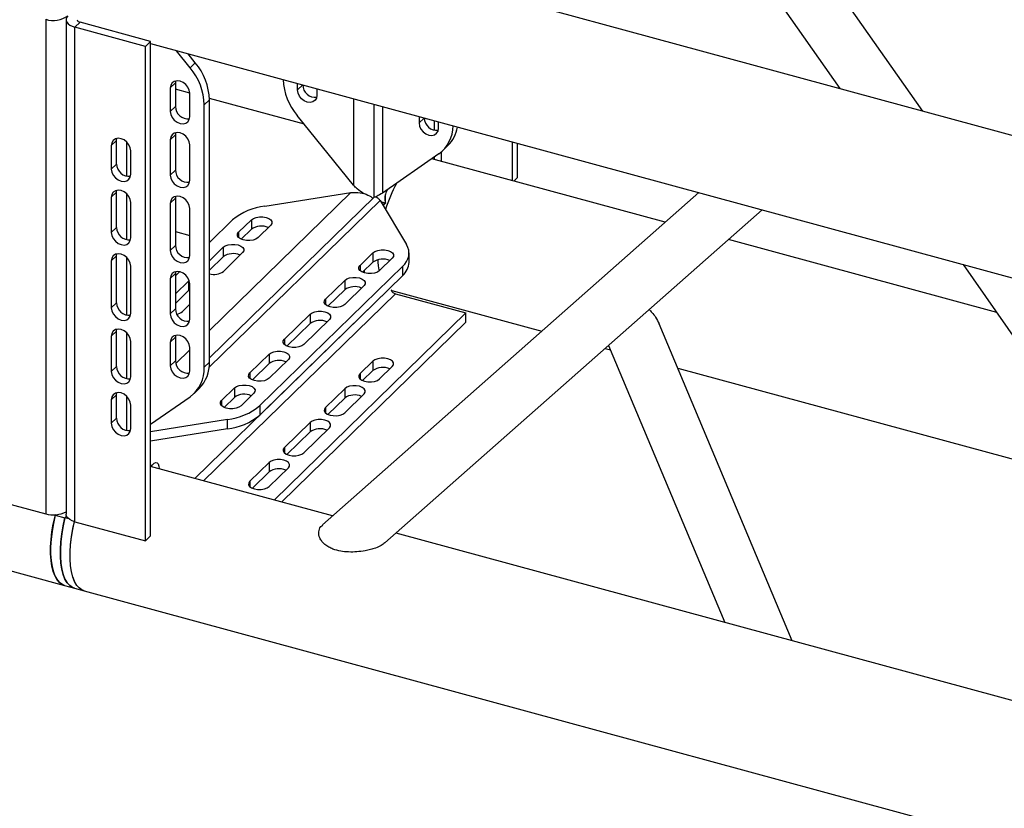
# Model space of a CAD drawing. Units: millimetres. Extents: x 15 to 415, y 5 to 292.
# Drawn here: x 133 to 141, y 62 to 68 of the extents above; entities that cross this region are included whole.
import ezdxf

# ---------------------------------------------------------------- set-up
doc = ezdxf.new("R2010")
doc.units = ezdxf.units.MM

msp = doc.modelspace()

# ---------------------------------------------------------------- linework, layer by layer
at = {"color": 7, "linetype": 'Continuous', "lineweight": 25}
for p, q in [((107.3031, 70.8856), (133.6941, 63.7131)), ((160.4889, 61.5815), (134.0979, 68.7541)), ((139.9408, 67.1661), (139.0538, 68.4316)), ((138.628, 68.3422), (139.3374, 67.3301)), ((133.5565, 67.8347), (133.5565, 64.2346)), ((133.7048, 67.8317), (133.7048, 64.2316)), ((133.8061, 67.8135), (133.7688, 67.777)), ((134.3191, 67.6741), (133.8061, 67.8135)), ((134.2817, 67.6376), (133.7688, 67.777)), ((133.7688, 64.1769), (133.7688, 67.777)), ((134.2817, 67.6376), (134.3191, 67.6741)), ((134.3191, 64.074), (134.3191, 67.6741)), ((134.2817, 64.0375), (134.2817, 67.6376)), ((134.3191, 67.6577), (159.6003, 60.7868)), ((134.6075, 67.4824), (134.5075, 67.6064)), ((134.6448, 67.5188), (134.5929, 67.5832)), ((134.6075, 67.4824), (134.6448, 67.5188)), ((134.5024, 67.3861), (134.5008, 67.3718)), ((134.5008, 67.3718), (134.4635, 67.3354)), ((134.4635, 67.3354), (134.4635, 67.164)), ((134.5008, 67.3718), (134.5008, 67.2004)), ((134.605, 67.2971), (134.5008, 67.3254)), ((135.3898, 67.3202), (135.3898, 67.3667)), ((135.3898, 67.3202), (135.427, 67.3565)), ((135.5313, 67.3282), (135.5313, 67.2818)), ((134.605, 67.1255), (134.605, 67.2969)), ((134.7484, 67.2482), (134.7111, 67.2118)), ((135.4392, 67.0704), (134.7483, 67.2581)), ((134.7484, 65.3379), (134.7484, 67.2482)), ((135.7967, 67.2561), (135.7967, 66.6268)), ((134.5008, 67.2004), (134.4635, 67.164)), ((134.7111, 65.3015), (134.7111, 67.2118)), ((135.9449, 67.2158), (135.9449, 66.5372)), ((136.0089, 67.1984), (136.0089, 66.5691)), ((135.7967, 66.6268), (135.3873, 67.1348)), ((136.2742, 67.1263), (136.2742, 67.0799)), ((136.3114, 67.1162), (136.2742, 67.0799)), ((136.3842, 67.0964), (136.3842, 67.028)), ((136.4157, 67.0414), (136.4157, 67.0878)), ((134.0714, 66.9528), (134.0341, 66.9163)), ((134.0714, 66.9528), (134.0731, 66.967)), ((134.0714, 66.7813), (134.0714, 66.9528)), ((134.5008, 66.9947), (134.4635, 66.9582)), ((134.4635, 66.9582), (134.4635, 66.7011)), ((134.5024, 67.0089), (134.5008, 66.9947)), ((134.5008, 66.9947), (134.5008, 66.7375)), ((134.0341, 66.9163), (134.0341, 66.7449)), ((134.1441, 66.9435), (134.1441, 66.693)), ((134.1756, 66.7064), (134.1756, 66.8779)), ((134.605, 66.6626), (134.605, 66.9198)), ((136.4475, 66.8788), (136.4848, 66.9152)), ((136.9512, 66.9423), (136.9512, 66.6594)), ((136.9886, 66.9321), (136.9886, 66.6795)), ((136.4183, 66.8546), (136.0089, 66.5691)), ((138.0651, 66.3567), (136.3664, 66.8184)), ((136.3842, 66.8308), (136.3842, 66.8135)), ((136.4383, 66.7988), (136.4383, 66.8702)), ((134.0714, 66.7813), (134.0341, 66.7449)), ((134.5008, 66.7375), (134.4635, 66.7011)), ((136.9886, 66.6795), (136.9644, 66.6559)), ((134.0714, 66.5756), (134.0731, 66.5899)), ((134.0714, 66.5756), (134.0341, 66.5392)), ((134.0341, 66.5392), (134.0341, 66.282)), ((134.0714, 66.3185), (134.0714, 66.5756)), ((134.1441, 66.5663), (134.1441, 66.2302)), ((134.5008, 66.5318), (134.4635, 66.4954)), ((134.5024, 66.5461), (134.5008, 66.5318)), ((134.5008, 66.5318), (134.5008, 66.1889)), ((135.778, 66.5743), (134.7484, 65.5694)), ((135.9497, 66.5418), (134.7484, 65.3694)), ((135.1526, 66.4747), (135.778, 66.5743)), ((138.31, 66.573), (135.5712, 64.1539)), ((136.0295, 66.4962), (136.0295, 66.5585)), ((134.1756, 66.2436), (134.1756, 66.5007)), ((134.4635, 66.4954), (134.4635, 66.1525)), ((134.605, 66.1141), (134.605, 66.4569)), ((134.7465, 65.3027), (135.9902, 66.5166)), ((135.9902, 66.5166), (136.1836, 66.1945)), ((136.0037, 66.5032), (135.9965, 66.5061)), ((136.0295, 66.4962), (136.0037, 66.5032)), ((136.0295, 66.4962), (136.0063, 66.4839)), ((136.0125, 66.4796), (136.0295, 66.4962)), ((136.0262, 64.0222), (138.772, 66.4474)), ((134.7484, 66.2095), (134.917, 66.374)), ((134.9605, 66.284), (135.0538, 66.3751)), ((135.0538, 66.3751), (135.0538, 66.3065)), ((134.0714, 66.3185), (134.0341, 66.282)), ((134.979, 66.2335), (135.0538, 66.3065)), ((135.1953, 66.3366), (135.102, 66.2455)), ((134.5008, 66.2891), (134.605, 66.2608)), ((134.9605, 66.284), (134.9605, 66.2455)), ((140.4795, 65.7005), (138.5272, 66.2311)), ((134.5008, 66.1889), (134.4635, 66.1525)), ((134.7484, 66.2218), (134.7583, 66.2191)), ((134.7484, 66.0771), (134.8485, 66.1747)), ((134.8485, 66.1747), (134.8485, 66.1061)), ((134.0714, 66.1127), (134.0341, 66.0763)), ((134.0714, 66.1127), (134.0731, 66.127)), ((134.0714, 65.7699), (134.0714, 66.1127)), ((134.1441, 66.1035), (134.1441, 65.6816)), ((134.7484, 66.0085), (134.8485, 66.1061)), ((134.99, 66.1362), (134.85, 65.9996)), ((135.8449, 66.0436), (135.9382, 66.1347)), ((135.9382, 66.1347), (135.9382, 66.0662)), ((136.0797, 66.0963), (135.9864, 66.0052)), ((136.2014, 66.0651), (136.2014, 66.1337)), ((134.0341, 66.0763), (134.0341, 65.7334)), ((134.1756, 65.695), (134.1756, 66.0378)), ((136.1552, 66.0375), (135.1151, 65.0223)), ((135.8449, 66.0436), (135.8449, 66.0052)), ((135.8634, 65.9932), (135.9382, 66.0662)), ((136.1552, 65.9689), (136.1552, 66.0375)), ((140.2346, 66.05), (140.6344, 65.4795)), ((134.5008, 65.9832), (134.4635, 65.9468)), ((134.4635, 65.9468), (134.4635, 65.6896)), ((134.5024, 65.9975), (134.5008, 65.9832)), ((134.5008, 65.9678), (134.5307, 65.997)), ((134.5008, 65.9832), (134.5008, 65.7261)), ((136.1552, 65.9689), (135.1151, 64.9538)), ((134.5008, 65.8353), (134.5964, 65.9287)), ((134.5964, 65.9287), (134.6009, 65.9325)), ((134.5964, 65.9287), (134.5964, 65.8601)), ((134.605, 65.6512), (134.605, 65.9083)), ((135.5929, 65.7977), (135.7329, 65.9343)), ((135.7329, 65.9343), (135.7329, 65.8657)), ((135.8744, 65.8959), (135.7344, 65.7592)), ((134.5008, 65.7668), (134.5964, 65.8601)), ((134.5964, 65.8601), (134.605, 65.8668)), ((136.0552, 65.8698), (134.643, 64.4915)), ((134.7059, 64.4744), (136.1023, 65.8373)), ((135.6114, 65.7472), (135.7329, 65.8657)), ((136.0758, 65.8611), (136.0719, 65.8622)), ((136.0758, 65.8611), (137.1679, 65.5643)), ((136.1023, 65.8373), (136.6152, 65.6979)), ((134.0714, 65.7699), (134.0341, 65.7334)), ((134.605, 65.7605), (134.5513, 65.708)), ((135.5929, 65.7977), (135.5929, 65.7592)), ((134.5008, 65.7261), (134.4635, 65.6896)), ((136.6152, 65.6979), (135.2188, 64.335)), ((135.2942, 65.5061), (135.4809, 65.6883)), ((135.4809, 65.6883), (135.4809, 65.6198)), ((136.6152, 65.6293), (136.6152, 65.6979)), ((136.6152, 65.6293), (135.2738, 64.3201)), ((135.3127, 65.4557), (135.4809, 65.6198)), ((135.6224, 65.6499), (135.4357, 65.4677)), ((138.9893, 63.3103), (138.022, 65.6185)), ((134.0714, 65.5642), (134.0341, 65.5277)), ((134.0341, 65.5277), (134.0341, 65.2706)), ((134.0714, 65.5642), (134.0731, 65.5784)), ((134.0714, 65.307), (134.0714, 65.5642)), ((134.1441, 65.5549), (134.1441, 65.2187)), ((134.5008, 65.5204), (134.4635, 65.4839)), ((134.5024, 65.5346), (134.5008, 65.5204)), ((134.5008, 65.5204), (134.5008, 65.3489)), ((134.1756, 65.2321), (134.1756, 65.4893)), ((134.4635, 65.4839), (134.4635, 65.3125)), ((134.605, 65.274), (134.605, 65.4455)), ((135.2942, 65.5061), (135.2942, 65.4677)), ((137.6545, 65.4604), (138.4998, 63.4433)), ((134.605, 65.4294), (134.5033, 65.3301)), ((135.0422, 65.2602), (135.1822, 65.3968)), ((135.1822, 65.3968), (135.1822, 65.3282)), ((137.63, 65.4387), (137.6679, 65.4284)), ((134.0714, 65.307), (134.0341, 65.2706)), ((134.5008, 65.3489), (134.4635, 65.3125)), ((134.7111, 65.3015), (134.7484, 65.3379)), ((135.0607, 65.2097), (135.1822, 65.3282)), ((135.3237, 65.3583), (135.1837, 65.2217)), ((135.9382, 65.3461), (135.8449, 65.255)), ((135.9382, 65.3461), (135.9382, 65.2776)), ((135.9864, 65.2166), (136.0797, 65.3077)), ((135.0422, 65.2602), (135.0422, 65.2217)), ((135.8449, 65.255), (135.8449, 65.2166)), ((135.8634, 65.2046), (135.9382, 65.2776)), ((138.1574, 65.2954), (141.6937, 64.3343)), ((134.0714, 65.1013), (134.0341, 65.0648)), ((134.0714, 65.1013), (134.0731, 65.1155)), ((134.0714, 64.9299), (134.0714, 65.1013)), ((134.1441, 65.092), (134.1441, 64.8416)), ((134.3191, 64.8861), (134.6075, 65.0872)), ((134.6367, 65.1114), (134.6741, 65.1478)), ((134.8368, 65.0597), (134.9302, 65.1508)), ((134.9302, 65.1508), (134.9302, 65.0823)), ((135.0717, 65.1124), (134.9783, 65.0213)), ((135.7329, 65.1457), (135.5929, 65.0091)), ((135.7329, 65.1457), (135.7329, 65.0771)), ((135.7344, 64.9706), (135.8744, 65.1073)), ((134.0341, 65.0648), (134.0341, 64.8934)), ((134.1756, 64.855), (134.1756, 65.0264)), ((134.8368, 65.0597), (134.8368, 65.0213)), ((134.8554, 65.0093), (134.9302, 65.0823)), ((135.1151, 65.0223), (135.1151, 64.9538)), ((135.6114, 64.9586), (135.7329, 65.0771)), ((135.5929, 65.0091), (135.5929, 64.9706)), ((134.0714, 64.9299), (134.0341, 64.8934)), ((134.8795, 64.9217), (134.3191, 64.8324)), ((134.3191, 64.8855), (134.3212, 64.8875)), ((134.8795, 64.8531), (134.8795, 64.9217)), ((135.4809, 64.8997), (135.2942, 64.7175)), ((135.4809, 64.8997), (135.4809, 64.8312)), ((134.8795, 64.8531), (134.3191, 64.7639)), ((135.3127, 64.6671), (135.4809, 64.8312)), ((135.4357, 64.6791), (135.6224, 64.8613)), ((135.2942, 64.7175), (135.2942, 64.6791)), ((135.1822, 64.6082), (135.0422, 64.4716)), ((135.1822, 64.6082), (135.1822, 64.5396)), ((135.645, 64.2192), (134.3191, 64.5795)), ((135.0607, 64.4211), (135.1822, 64.5396)), ((135.1837, 64.4331), (135.3237, 64.5698)), ((135.0422, 64.4716), (135.0422, 64.4331)), ((133.0436, 64.374), (133.5565, 64.2346)), ((133.6302, 64.2282), (133.6259, 64.2239)), ((133.6259, 64.2239), (133.6967, 64.2047)), ((133.6967, 64.2047), (133.7085, 64.2163)), ((133.7085, 64.2163), (133.6967, 64.2047)), ((133.7255, 64.1969), (133.6967, 64.2047)), ((133.7688, 64.1769), (134.2817, 64.0375)), ((143.2165, 62.1614), (136.1071, 64.0936)), ((134.2817, 64.0375), (134.3191, 64.074)), ((133.6941, 63.7131), (133.7649, 63.6939)), ((133.7649, 63.6939), (133.8356, 63.6747)), ((133.8356, 63.6747), (160.2267, 56.5021))]:
    msp.add_line(p, q, dxfattribs=at)
at = {"color": 7, "linetype": 'Continuous', "lineweight": 25, "flags": 128}
for points in [[(133.7186, 67.8605), (133.7098, 67.8493), (133.7053, 67.8374), (133.7054, 67.8253), (133.7101, 67.8134), (133.7193, 67.8023), (133.7324, 67.7922), (133.7491, 67.7837), (133.7688, 67.777)], [(134.605, 67.2969), (134.6015, 67.3191), (134.5915, 67.3409), (134.5758, 67.3603), (134.5561, 67.3754), (134.5342, 67.3847), (134.5124, 67.3873), (134.4926, 67.3829), (134.477, 67.372), (134.4669, 67.3556), (134.4635, 67.3354)], [(135.5313, 67.2818), (135.5279, 67.2615), (135.5178, 67.2451), (135.5022, 67.2342), (135.4824, 67.2298), (135.4606, 67.2324), (135.4387, 67.2417), (135.419, 67.2568), (135.4033, 67.2762), (135.3933, 67.2981), (135.3898, 67.3202)], [(134.4635, 67.164), (134.4669, 67.1418), (134.477, 67.12), (134.4926, 67.1006), (134.5124, 67.0855), (134.5342, 67.0762), (134.5561, 67.0736), (134.5758, 67.078), (134.5915, 67.0889), (134.6015, 67.1053), (134.605, 67.1255)], [(136.2742, 67.0799), (136.2777, 67.0577), (136.2878, 67.0359), (136.3034, 67.0165), (136.3231, 67.0014), (136.345, 66.9921), (136.3669, 66.9895), (136.3866, 66.9939), (136.4022, 67.0048), (136.4123, 67.0212), (136.4157, 67.0414)], [(134.1756, 66.8779), (134.1721, 66.9), (134.1621, 66.9219), (134.1464, 66.9413), (134.1267, 66.9564), (134.1049, 66.9657), (134.083, 66.9683), (134.0633, 66.9639), (134.0476, 66.953), (134.0376, 66.9366), (134.0341, 66.9163)], [(134.605, 66.9198), (134.6015, 66.9419), (134.5915, 66.9638), (134.5758, 66.9832), (134.5561, 66.9983), (134.5342, 67.0076), (134.5124, 67.0102), (134.4926, 67.0058), (134.477, 66.9949), (134.4669, 66.9785), (134.4635, 66.9582)], [(134.0341, 66.7449), (134.0376, 66.7228), (134.0476, 66.7009), (134.0633, 66.6815), (134.083, 66.6664), (134.1049, 66.6571), (134.1267, 66.6545), (134.1464, 66.6589), (134.1621, 66.6698), (134.1721, 66.6862), (134.1756, 66.7064)], [(134.4635, 66.7011), (134.4669, 66.679), (134.477, 66.6571), (134.4926, 66.6377), (134.5124, 66.6226), (134.5342, 66.6133), (134.5561, 66.6107), (134.5758, 66.6151), (134.5915, 66.626), (134.6015, 66.6424), (134.605, 66.6626)], [(134.1756, 66.5007), (134.1721, 66.5229), (134.1621, 66.5447), (134.1464, 66.5641), (134.1267, 66.5792), (134.1049, 66.5885), (134.083, 66.5911), (134.0633, 66.5867), (134.0476, 66.5758), (134.0376, 66.5594), (134.0341, 66.5392)], [(134.605, 66.4569), (134.6015, 66.479), (134.5915, 66.5009), (134.5758, 66.5203), (134.5561, 66.5354), (134.5342, 66.5447), (134.5124, 66.5473), (134.4926, 66.5429), (134.477, 66.532), (134.4669, 66.5156), (134.4635, 66.4954)], [(135.0538, 66.3751), (135.0688, 66.3854), (135.0893, 66.3928), (135.1132, 66.3967), (135.1382, 66.3965), (135.1619, 66.3923), (135.1819, 66.3846), (135.1963, 66.374), (135.2037, 66.3617), (135.2034, 66.3488), (135.1953, 66.3366)], [(134.0341, 66.282), (134.0376, 66.2599), (134.0476, 66.238), (134.0633, 66.2186), (134.083, 66.2035), (134.1049, 66.1942), (134.1267, 66.1916), (134.1464, 66.196), (134.1621, 66.2069), (134.1721, 66.2233), (134.1756, 66.2436)], [(135.102, 66.2455), (135.087, 66.2352), (135.0665, 66.2278), (135.0426, 66.224), (135.0176, 66.2242), (134.9939, 66.2283), (134.9738, 66.2361), (134.9594, 66.2466), (134.952, 66.2589), (134.9524, 66.2718), (134.9605, 66.284)], [(134.8485, 66.1747), (134.8635, 66.185), (134.8839, 66.1924), (134.9078, 66.1962), (134.9329, 66.196), (134.9565, 66.1919), (134.9766, 66.1842), (134.991, 66.1736), (134.9984, 66.1613), (134.998, 66.1484), (134.99, 66.1362)], [(134.1756, 66.0378), (134.1721, 66.06), (134.1621, 66.0818), (134.1464, 66.1013), (134.1267, 66.1164), (134.1049, 66.1257), (134.083, 66.1282), (134.0633, 66.1239), (134.0476, 66.1129), (134.0376, 66.0966), (134.0341, 66.0763)], [(134.4635, 66.1525), (134.4669, 66.1304), (134.477, 66.1085), (134.4926, 66.0891), (134.5124, 66.074), (134.5342, 66.0647), (134.5561, 66.0621), (134.5758, 66.0665), (134.5915, 66.0774), (134.6015, 66.0938), (134.605, 66.1141)], [(135.9382, 66.1347), (135.9532, 66.1451), (135.9737, 66.1525), (135.9976, 66.1563), (136.0226, 66.1561), (136.0463, 66.1519), (136.0663, 66.1442), (136.0808, 66.1337), (136.0882, 66.1214), (136.0878, 66.1085), (136.0797, 66.0963)], [(135.9864, 66.0052), (135.9714, 65.9949), (135.9509, 65.9874), (135.927, 65.9836), (135.902, 65.9838), (135.8783, 65.988), (135.8583, 65.9957), (135.8438, 66.0062), (135.8364, 66.0185), (135.8368, 66.0314), (135.8449, 66.0436)], [(134.605, 65.9083), (134.6015, 65.9305), (134.5915, 65.9523), (134.5758, 65.9717), (134.5561, 65.9868), (134.5342, 65.9961), (134.5124, 65.9987), (134.4926, 65.9943), (134.477, 65.9834), (134.4669, 65.967), (134.4635, 65.9468)], [(135.7329, 65.9343), (135.7479, 65.9446), (135.7683, 65.9521), (135.7922, 65.9559), (135.8173, 65.9557), (135.841, 65.9515), (135.861, 65.9438), (135.8754, 65.9333), (135.8828, 65.9209), (135.8825, 65.9081), (135.8744, 65.8959)], [(135.8747, 66.0042), (135.8738, 65.9968), (135.8727, 65.9896)], [(134.0341, 65.7334), (134.0376, 65.7113), (134.0476, 65.6895), (134.0633, 65.67), (134.083, 65.6549), (134.1049, 65.6456), (134.1267, 65.6431), (134.1464, 65.6474), (134.1621, 65.6583), (134.1721, 65.6747), (134.1756, 65.695)], [(135.7344, 65.7592), (135.7194, 65.7489), (135.6989, 65.7415), (135.675, 65.7376), (135.65, 65.7378), (135.6263, 65.742), (135.6062, 65.7497), (135.5918, 65.7602), (135.5844, 65.7726), (135.5848, 65.7855), (135.5929, 65.7977)], [(134.4635, 65.6896), (134.4669, 65.6675), (134.477, 65.6457), (134.4926, 65.6262), (134.5124, 65.6111), (134.5342, 65.6018), (134.5561, 65.5992), (134.5758, 65.6036), (134.5915, 65.6145), (134.6015, 65.6309), (134.605, 65.6512)], [(135.4809, 65.6883), (135.4959, 65.6987), (135.5163, 65.7061), (135.5402, 65.7099), (135.5653, 65.7097), (135.5889, 65.7055), (135.609, 65.6978), (135.6234, 65.6873), (135.6308, 65.675), (135.6304, 65.6621), (135.6224, 65.6499)], [(134.1756, 65.4893), (134.1721, 65.5114), (134.1621, 65.5332), (134.1464, 65.5527), (134.1267, 65.5678), (134.1049, 65.5771), (134.083, 65.5797), (134.0633, 65.5753), (134.0476, 65.5644), (134.0376, 65.548), (134.0341, 65.5277)], [(134.605, 65.4455), (134.6015, 65.4676), (134.5915, 65.4894), (134.5758, 65.5089), (134.5561, 65.524), (134.5342, 65.5333), (134.5124, 65.5358), (134.4926, 65.5315), (134.477, 65.5206), (134.4669, 65.5042), (134.4635, 65.4839)], [(135.4357, 65.4677), (135.4207, 65.4574), (135.4002, 65.4499), (135.3763, 65.4461), (135.3513, 65.4463), (135.3276, 65.4505), (135.3076, 65.4582), (135.2931, 65.4687), (135.2857, 65.481), (135.2861, 65.4939), (135.2942, 65.5061)], [(135.1822, 65.3968), (135.1972, 65.4071), (135.2176, 65.4146), (135.2415, 65.4184), (135.2666, 65.4182), (135.2903, 65.414), (135.3103, 65.4063), (135.3247, 65.3958), (135.3321, 65.3834), (135.3318, 65.3706), (135.3237, 65.3583)], [(134.4635, 65.3125), (134.4669, 65.2904), (134.477, 65.2685), (134.4926, 65.2491), (134.5124, 65.234), (134.5342, 65.2247), (134.5561, 65.2221), (134.5758, 65.2265), (134.5915, 65.2374), (134.6015, 65.2538), (134.605, 65.274)], [(136.0797, 65.3077), (136.0878, 65.3199), (136.0882, 65.3328), (136.0808, 65.3451), (136.0663, 65.3556), (136.0463, 65.3634), (136.0226, 65.3675), (135.9976, 65.3677), (135.9737, 65.3639), (135.9532, 65.3565), (135.9382, 65.3461)], [(134.0341, 65.2706), (134.0376, 65.2484), (134.0476, 65.2266), (134.0633, 65.2072), (134.083, 65.1921), (134.1049, 65.1828), (134.1267, 65.1802), (134.1464, 65.1846), (134.1621, 65.1955), (134.1721, 65.2119), (134.1756, 65.2321)], [(135.1837, 65.2217), (135.1687, 65.2114), (135.1482, 65.2039), (135.1243, 65.2001), (135.0993, 65.2003), (135.0756, 65.2045), (135.0555, 65.2122), (135.0411, 65.2227), (135.0337, 65.2351), (135.0341, 65.248), (135.0422, 65.2602)], [(135.8449, 65.255), (135.8368, 65.2428), (135.8364, 65.2299), (135.8438, 65.2176), (135.8583, 65.2071), (135.8783, 65.1994), (135.902, 65.1952), (135.927, 65.195), (135.9509, 65.1988), (135.9714, 65.2063), (135.9864, 65.2166)], [(134.9302, 65.1508), (134.9452, 65.1612), (134.9656, 65.1686), (134.9895, 65.1724), (135.0146, 65.1722), (135.0382, 65.168), (135.0583, 65.1603), (135.0727, 65.1498), (135.0801, 65.1375), (135.0797, 65.1246), (135.0717, 65.1124)], [(135.8744, 65.1073), (135.8825, 65.1195), (135.8828, 65.1323), (135.8754, 65.1447), (135.861, 65.1552), (135.841, 65.1629), (135.8173, 65.1671), (135.7922, 65.1673), (135.7683, 65.1635), (135.7479, 65.156), (135.7329, 65.1457)], [(134.1756, 65.0264), (134.1721, 65.0485), (134.1621, 65.0704), (134.1464, 65.0898), (134.1267, 65.1049), (134.1049, 65.1142), (134.083, 65.1168), (134.0633, 65.1124), (134.0476, 65.1015), (134.0376, 65.0851), (134.0341, 65.0648)], [(134.9783, 65.0213), (134.9633, 65.011), (134.9429, 65.0035), (134.919, 64.9997), (134.8939, 64.9999), (134.8702, 65.0041), (134.8502, 65.0118), (134.8358, 65.0223), (134.8284, 65.0346), (134.8287, 65.0475), (134.8368, 65.0597)], [(135.5929, 65.0091), (135.5848, 64.9969), (135.5844, 64.984), (135.5918, 64.9717), (135.6062, 64.9611), (135.6263, 64.9534), (135.65, 64.9492), (135.675, 64.949), (135.6989, 64.9529), (135.7194, 64.9603), (135.7344, 64.9706)], [(134.0341, 64.8934), (134.0376, 64.8713), (134.0476, 64.8494), (134.0633, 64.83), (134.083, 64.8149), (134.1049, 64.8056), (134.1267, 64.803), (134.1464, 64.8074), (134.1621, 64.8183), (134.1721, 64.8347), (134.1756, 64.855)], [(135.6224, 64.8613), (135.6304, 64.8735), (135.6308, 64.8864), (135.6234, 64.8987), (135.609, 64.9092), (135.5889, 64.917), (135.5653, 64.9211), (135.5402, 64.9213), (135.5163, 64.9175), (135.4959, 64.9101), (135.4809, 64.8997)], [(135.2942, 64.7175), (135.2861, 64.7053), (135.2857, 64.6924), (135.2931, 64.6801), (135.3076, 64.6696), (135.3276, 64.6619), (135.3513, 64.6577), (135.3763, 64.6575), (135.4002, 64.6613), (135.4207, 64.6688), (135.4357, 64.6791)], [(134.3246, 64.578), (134.3341, 64.5921), (134.3461, 64.6038), (134.3576, 64.6088), (134.3676, 64.6067), (134.3754, 64.5978), (134.3804, 64.5826), (134.3821, 64.5626), (134.3821, 64.5624)], [(135.3237, 64.5698), (135.3318, 64.582), (135.3321, 64.5948), (135.3247, 64.6072), (135.3103, 64.6177), (135.2903, 64.6254), (135.2666, 64.6296), (135.2415, 64.6298), (135.2176, 64.626), (135.1972, 64.6185), (135.1822, 64.6082)], [(135.0422, 64.4716), (135.0341, 64.4594), (135.0337, 64.4465), (135.0411, 64.4342), (135.0555, 64.4236), (135.0756, 64.4159), (135.0993, 64.4117), (135.1243, 64.4115), (135.1482, 64.4154), (135.1687, 64.4228), (135.1837, 64.4331)], [(133.6941, 63.7131), (133.6782, 63.7193), (133.6578, 63.7337), (133.6398, 63.7545), (133.6243, 63.7816), (133.6117, 63.8144), (133.6021, 63.8526), (133.5956, 63.8956), (133.5923, 63.9429), (133.5923, 63.9936), (133.5956, 64.0473), (133.6021, 64.103), (133.6117, 64.16), (133.6243, 64.2175), (133.6269, 64.2279)], [(133.6259, 64.2239), (133.6127, 64.1652), (133.6026, 64.1069), (133.5958, 64.0499), (133.5923, 63.995), (133.5923, 63.9431), (133.5957, 63.8949), (133.6024, 63.851), (133.6124, 63.8123), (133.6255, 63.7791), (133.6415, 63.7521), (133.6602, 63.7315), (133.6814, 63.7178), (133.6941, 63.7131)], [(133.7688, 64.1769), (133.7491, 64.1836), (133.7324, 64.1921), (133.7193, 64.2022), (133.7101, 64.2133), (133.7054, 64.2252), (133.7048, 64.2316)], [(133.7649, 63.6939), (133.7521, 63.6985), (133.731, 63.7123), (133.7123, 63.7328), (133.6962, 63.7599), (133.6831, 63.793), (133.6731, 63.8318), (133.6664, 63.8756), (133.663, 63.9239), (133.6631, 63.9758), (133.6666, 64.0307), (133.6734, 64.0877), (133.6835, 64.146), (133.6967, 64.2047)], [(133.6967, 64.2047), (133.6835, 64.146), (133.6734, 64.0877), (133.6666, 64.0307), (133.6631, 63.9758), (133.663, 63.9239), (133.6664, 63.8756), (133.6731, 63.8318), (133.6831, 63.793), (133.6962, 63.7599), (133.7123, 63.7328), (133.731, 63.7123), (133.7521, 63.6985), (133.7649, 63.6939)], [(133.8356, 63.6747), (133.8229, 63.6793), (133.8017, 63.693), (133.783, 63.7136), (133.767, 63.7407), (133.7539, 63.7738), (133.7439, 63.8126), (133.7372, 63.8564), (133.7338, 63.9046), (133.7339, 63.9566), (133.7373, 64.0114), (133.7441, 64.0684), (133.7542, 64.1267), (133.7655, 64.1778)], [(133.8356, 63.6747), (133.8197, 63.6808), (133.7993, 63.6952), (133.7813, 63.7161), (133.7658, 63.7431), (133.7532, 63.776), (133.7436, 63.8142), (133.7371, 63.8572), (133.7338, 63.9044), (133.7338, 63.9552), (133.7371, 64.0088), (133.7436, 64.0645), (133.7532, 64.1215), (133.7655, 64.1778)]]:
    msp.add_lwpolyline(points, dxfattribs=at)
at = {"color": 7, "linetype": 'Continuous', "lineweight": 25}
for centre, radius, start, end in [((133.6115, 68.0113), 0.1849, 252.69603, 305.39891), ((133.8082, 67.8378), 0.0244, 196.34514, 265.0542), ((134.2701, 67.1981), 0.4412, 1.78263, 40.12168), ((134.3074, 67.2345), 0.4412, 1.78263, 40.12168), ((135.7273, 67.4206), 0.4441, 183.24149, 220.0551), ((135.5197, 67.3595), 0.0925, 181.77076, 276.22607), ((134.5921, 67.2019), 0.0913, 180.94704, 277.04979), ((136.4029, 67.1178), 0.0913, 180.94704, 277.04979), ((136.2693, 67.0584), 0.2524, 306.16031, 0.15302), ((136.3086, 67.0914), 0.2492, 315.00305, 350.47117), ((134.1639, 66.7842), 0.0925, 181.77076, 276.22607), ((134.5921, 66.739), 0.0913, 180.94704, 277.04979), ((137.057, 66.1256), 1.0772, 151.4764, 162.45261), ((135.2012, 66.035), 0.4424, 96.30296, 129.97004), ((134.1639, 66.3213), 0.0925, 181.77076, 276.22607), ((135.1257, 66.2061), 0.1235, 65.56898, 125.57829), ((134.5921, 66.1905), 0.0913, 180.94704, 277.04979), ((136.0786, 66.1324), 0.122, 308.91566, 30.58752), ((134.9203, 66.0056), 0.1235, 65.56898, 125.57829), ((136.0101, 65.9657), 0.1235, 65.56898, 125.57829), ((136.5328, 66.1053), 0.559, 182.18063, 190.60283), ((136.0642, 66.0719), 0.1374, 311.4804, 357.1577), ((134.7789, 66.0997), 0.1228, 255.63976, 305.349), ((135.8047, 65.7653), 0.1235, 65.56898, 125.57829), ((136.1165, 65.8856), 0.0503, 206.82633, 253.58098), ((134.1639, 65.7727), 0.0925, 181.77076, 276.22607), ((134.5921, 65.7276), 0.0913, 180.94704, 277.04979), ((134.4947, 65.7763), 0.0887, 280.18047, 309.64709), ((135.5527, 65.5193), 0.1235, 65.56898, 125.57829), ((134.1639, 65.3099), 0.0925, 181.77076, 276.22607), ((134.5921, 65.3504), 0.0913, 180.94704, 277.04979), ((134.4573, 65.292), 0.254, 306.24835, 2.13967), ((134.4903, 65.3293), 0.2583, 315.35447, 1.91129), ((135.254, 65.2278), 0.1235, 65.56898, 125.57829), ((136.0101, 65.1771), 0.1235, 65.56898, 125.57829), ((135.002, 64.9818), 0.1235, 65.56898, 125.57829), ((135.8047, 64.9767), 0.1235, 65.56898, 125.57829), ((134.8309, 65.3614), 0.4424, 276.30296, 309.97004), ((134.8309, 65.2928), 0.4424, 276.30296, 309.97004), ((134.1639, 64.9327), 0.0925, 181.77076, 276.22607), ((135.5527, 64.7307), 0.1235, 65.56898, 125.57829), ((135.254, 64.4392), 0.1235, 65.56898, 125.57829), ((133.6114, 64.4307), 0.2036, 254.35873, 297.30271)]:
    msp.add_arc(centre, radius, start, end, dxfattribs=at)
for points, knots in [([(135.8721, 66.5643), (135.8556, 66.5755), (135.8293, 66.5933), (135.8055, 66.6177), (135.7967, 66.6268)], [0, 0, 0, 0, 0.627814, 1, 1, 1, 1]), ([(136.0413, 66.5917), (136.0358, 66.5782), (136.026, 66.5547), (136.0237, 66.5246), (136.0276, 66.5058), (136.0295, 66.4962)], [0, 0, 0, 0, 0.396907, 0.695092, 1, 1, 1, 1]), ([(135.778, 66.5743), (135.8006, 66.5749), (135.8458, 66.5761), (135.9041, 66.5571), (135.9284, 66.5403), (135.9399, 66.5323)], [0, 0, 0, 0, 0.344907, 0.690357, 1, 1, 1, 1]), ([(135.9518, 66.5397), (135.9527, 66.5414), (135.9555, 66.5463), (135.9725, 66.5372), (135.9856, 66.522), (135.9902, 66.5166)], [0, 0, 0, 0, 0.248044, 0.734781, 1, 1, 1, 1]), ([(136.0089, 66.5691), (135.9934, 66.5613), (135.9708, 66.5498), (135.9617, 66.5436), (135.9588, 66.5416)], [0, 0, 0, 0, 0.682987, 1, 1, 1, 1]), ([(137.9499, 65.7213), (137.9565, 65.7147), (137.9731, 65.6979), (137.9991, 65.6643), (138.0136, 65.6349), (138.0216, 65.6185)], [0, 0, 0, 0, 0.2259618, 0.5695405, 1, 1, 1, 1]), ([(136.0253, 64.0223), (136.017, 64.0158), (135.9994, 64.002), (135.9603, 63.9861), (135.9202, 63.9739), (135.8747, 63.9639), (135.8213, 63.957), (135.7615, 63.9556), (135.7025, 63.9615), (135.6538, 63.9743), (135.6159, 63.9918), (135.5885, 64.0103), (135.5662, 64.033), (135.547, 64.0646), (135.5415, 64.1034), (135.5514, 64.1368), (135.568, 64.1486), (135.5728, 64.1521)], [0, 0, 0, 0, 0.058106, 0.124579, 0.177994, 0.232854, 0.31438, 0.398197, 0.481657, 0.567835, 0.620968, 0.675425, 0.728643, 0.783915, 0.877278, 0.964672, 1, 1, 1, 1])]:
    msp.add_open_spline(points, degree=3, knots=knots, dxfattribs=at)

doc.saveas('drawing.dxf')
